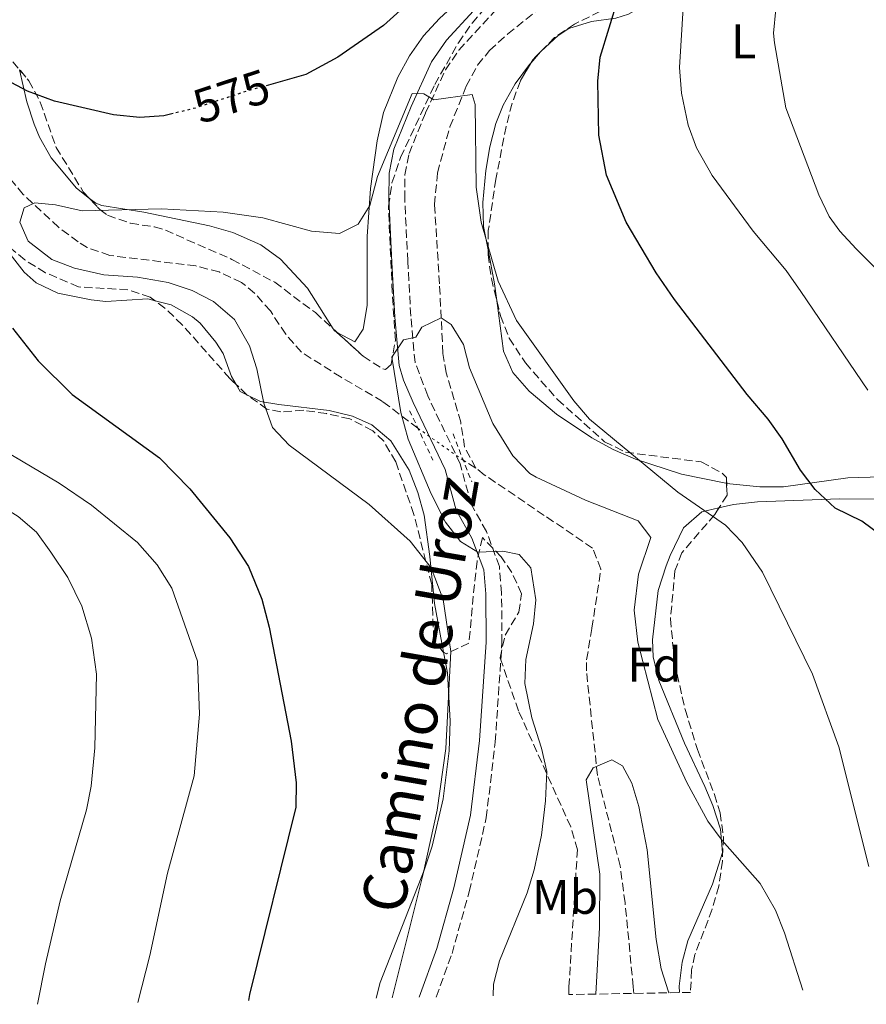
# Model space of a CAD drawing. Units: metres. Extents: x 624295 to 627744, y 4741120 to 4743496.
# Drawn here: x 624760 to 624935, y 4741128 to 4741332 of the extents above; entities that cross this region are included whole.
import ezdxf
from ezdxf.enums import TextEntityAlignment as Align

# ---------------------------------------------------------------- set-up
doc = ezdxf.new("R2010")
doc.units = ezdxf.units.M
doc.header["$MEASUREMENT"] = 0
for name, pattern in [('DGN Style 2', [1.7399219301090239, 1.043953158065414, -0.6959687720436097]), ('DGN Style 3', [2.435890702152634, 1.739921930109024, -0.6959687720436097]), ('DGN Style 5', [1.217945351076317, 0.5219765790327072, -0.6959687720436097])]:
    doc.linetypes.add(name, pattern=pattern)
for name, color, linetype, lineweight in [('Barranco lineal', 142, 'DGN Style 3', 13), ('Barranco lineal no visto', 142, 'DGN Style 5', 0), ('Camino', 7, 'DGN Style 3', 0), ('Cota de curva de nivel directora', 7, 'Continuous', 0), ('Curva de nivel directora', 30, 'Continuous', 30), ('Curva de nivel directora no vista', 30, 'DGN Style 5', 30), ('Curva de nivel intermedia', 30, 'Continuous', 0), ('Etiqueta de uso rústico', 92, 'Continuous', 0), ('Etiqueta de zona arbolada', 92, 'Continuous', 0), ('Línea de cambio de uso (parcela vista)', 92, 'Continuous', 0), ('Margen derecho', 7, 'Continuous', 0), ('Pontón-alcantarilla (pasos de agua)', 1, 'DGN Style 2', 0), ('Zona arbolada', 92, 'DGN Style 3', 0)]:
    doc.layers.add(name, color=color, linetype=linetype, lineweight=lineweight)
doc.styles.add('Style-Arial', font='arial.ttf')

msp = doc.modelspace()

# ---------------------------------------------------------------- linework, layer by layer
at = {"layer": 'Barranco lineal', "color": 142, "linetype": 'DGN Style 3', "lineweight": 13, "extrusion": (0.1615761926699037, -0.1008285544323546, 0.9816958472833528), "elevation": -376538.1595348363, "flags": 128}
msp.add_lwpolyline([(4353115.893800091, 1943808.455710303), (4353115.893800091, 1943811.55354826)], dxfattribs=at)
at = {"layer": 'Barranco lineal', "color": 142, "linetype": 'DGN Style 3', "lineweight": 13}
for points in [[(624854, 4741239.02, 562.8899999999994), (624851.7100000001, 4741243.310000001, 563.2899999999936), (624850.9000000004, 4741248.480000001, 563.7700000000041), (624847.9000000004, 4741258.689999999, 564.9900000000052), (624847.2199999997, 4741262.720000001, 565.4199999999983), (624846.5099999999, 4741277.119999999, 565.7299999999959), (624845.4900000002, 4741293.529999999, 567.3099999999977), (624846.0800000001, 4741300.050000001, 567.6300000000047), (624848.6699999999, 4741309.600000001, 568.9799999999959), (624852.0199999996, 4741318, 570.1100000000006), (624854.4000000004, 4741322.359999999, 570.679999999993), (624856.8700000001, 4741325.369999999, 571.1000000000058), (624860.5899999999, 4741328.77, 571.5), (624866.5099999999, 4741333.560000001, 572.0500000000029), (624876.9199999999, 4741341.52, 573.9400000000023), (624884.2300000006, 4741348.230000001, 574.1900000000023), (624887.7000000002, 4741352.140000001, 574.5800000000017), (624889.3399999999, 4741355.99, 575.8399999999965), (624888.9199999999, 4741364.609999999, 577.4199999999983), (624885.7699999996, 4741388.59, 578.8300000000017), (624885.7300000006, 4741398.619999999, 579.2899999999936)], [(624842.04, 4741247.25, 565.3999999999943), (624834.75, 4741252.77, 566.679999999993), (624826.1699999999, 4741257.82, 565.7299999999959), (624817.9800000006, 4741262.970000001, 566.0500000000029), (624814.7400000002, 4741266.710000001, 566.3300000000017), (624811.5599999997, 4741271.51, 566.679999999993), (624808.2699999996, 4741275.210000001, 567.0599999999977), (624805.5700000003, 4741277.42, 567.3099999999977), (624800.9699999997, 4741279.59, 567.4799999999959), (624796.1399999997, 4741280.82, 567.5599999999977), (624778.3300000001, 4741283, 568.5800000000017), (624773.6900000004, 4741284.619999999, 569.5), (624771.79, 4741285.779999999, 569.8399999999965), (624767.7599999999, 4741288.850000001, 570.1600000000036), (624760.4600000001, 4741295.619999999, 570.5), (624747.3600000005, 4741311.34, 572.4400000000023)], [(624886.7100000001, 4741130.350000001, 558.1000000000058), (624886.5700000003, 4741131.699999999, 558.1600000000036), (624884.8700000001, 4741149.060000001, 558.320000000007), (624883.8499999996, 4741156.710000001, 558.7899999999936), (624879.1699999999, 4741175.41, 560.679999999993), (624876.8899999997, 4741197.039999999, 562.1499999999943), (624876.9299999997, 4741199.34, 562.2599999999948), (624878.0199999996, 4741205.9, 563.5200000000041), (624879.8899999997, 4741218.130000001, 563.7299999999959), (624878.1699999999, 4741222.470000001, 563.5200000000041), (624868.1699999999, 4741229.220000001, 562.6600000000036), (624855.7800000003, 4741237.630000001, 562.75), (624854, 4741239.02, 562.8899999999994)]]:
    msp.add_polyline3d(points, dxfattribs=at)
at = {"layer": 'Barranco lineal no visto', "color": 142, "linetype": 'DGN Style 5', "lineweight": 0, "extrusion": (0.134762763696628, -0.09510975432600552, 0.9863027588691486), "elevation": -366175.7653822456, "flags": 128}
msp.add_lwpolyline([(4233968.689332219, 2193006.57246216), (4233968.689332219, 2192994.932221613)], dxfattribs=at)
at = {"layer": 'Camino', "color": 7, "linetype": 'DGN Style 3', "lineweight": 0}
msp.add_polyline3d([(624845.8399999996, 4741129.600000001, 566.1600000000036), (624849.1000000008, 4741138.600000001, 566.1600000000036), (624852.649999998, 4741151.380000002, 566.2899999999936), (624856.1799999997, 4741166.680000001, 566.6300000000048), (624858.0300000003, 4741182.340000002, 567.0599999999977), (624859.4299999995, 4741202.910000003, 566.429999999993), (624859.3400000001, 4741213.16, 566.1600000000036), (624858.890000001, 4741218.650000002, 565.8399999999966), (624856.2199999976, 4741225.910000003, 565.5200000000041), (624853.0500000003, 4741231.530000002, 564.2599999999948), (624850.7899999983, 4741239.880000002, 563.9499999999972), (624844.0699999994, 4741253.960000001, 564.7299999999959), (624841.4499999997, 4741260.87, 565.279999999999), (624840.5699999991, 4741270.470000003, 565.2100000000065), (624839.9600000011, 4741281.78, 567.1000000000059), (624839.3199999996, 4741294.670000001, 568.3699999999953), (624839.370000001, 4741299.699999999, 568.6999999999972), (624840.2199999981, 4741304.060000001, 569), (624843.6400000001, 4741312.51, 569.6300000000047), (624847.7199999995, 4741321.380000001, 570.8899999999994), (624850.5399999979, 4741325.449999999, 571.550000000003), (624861.4799999992, 4741337.460000001, 573.4199999999984)], dxfattribs=at)
at = {"layer": 'Curva de nivel directora', "color": 30, "linetype": 'Continuous', "lineweight": 30, "elevation": 575.0000000000003, "flags": 128}
for points in [[(624844.5099999997, 4741339.270000001), (624834.9199999986, 4741330.529999999), (624825.4799999993, 4741324.000000001), (624818.9100000003, 4741320.400000002), (624811.1799999987, 4741318.250000002)], [(624937.8099999984, 4741225.060000001), (624933.7899999997, 4741228.04), (624928.3099999989, 4741230.710000001), (624924.1899999996, 4741234.58), (624921.1699999997, 4741238.570000002), (624917.3399999986, 4741245.080000001), (624914.4500000007, 4741249.16), (624910.1399999991, 4741254.260000001), (624895.0999999986, 4741273.87), (624891.3199999989, 4741279.390000001), (624885.0800000004, 4741289.86), (624881.0300000003, 4741299.619999999), (624879.4399999989, 4741307.910000003), (624879.2499999988, 4741319.029999999), (624879.7199999982, 4741324.000000001), (624883.4399999998, 4741336.230000001)], [(624791.4499999988, 4741312.350000001), (624789.5299999987, 4741311.890000001), (624784.5399999998, 4741311.52), (624779.1100000006, 4741312.100000001), (624766.9299999988, 4741314.939999999), (624761.3499999997, 4741316.990000002), (624751.3899999998, 4741322.210000004)], [(624758.2299999995, 4741267.930000001), (624763.5699999994, 4741261.220000001), (624770.579999999, 4741254.250000002), (624788.6100000001, 4741241.130000001), (624794.8699999985, 4741234.730000002), (624803.1399999987, 4741224.58), (624807.0599999992, 4741218.640000001), (624809.7599999993, 4741211.890000001), (624811.3099999983, 4741206.080000001), (624815.839999999, 4741182.550000002), (624816.8799999984, 4741173.87), (624816.8400000003, 4741168.850000001), (624807.2200000002, 4741130.120000001), (624807.019999999, 4741128.890000002)]]:
    msp.add_lwpolyline(points, dxfattribs=at)
at = {"layer": 'Curva de nivel directora no vista', "color": 30, "linetype": 'DGN Style 5', "lineweight": 30, "elevation": 575.0000000000005, "flags": 128}
msp.add_lwpolyline([(624811.1799999987, 4741318.250000002), (624807.399999999, 4741317.210000002), (624795.9900000006, 4741313.470000001), (624791.4499999988, 4741312.350000001)], dxfattribs=at)
at = {"layer": 'Curva de nivel intermedia', "color": 30, "linetype": 'Continuous', "lineweight": 0, "flags": 128}
for points, elevation in [([(624942.0400000019, 4741274.920000001), (624932.6500000019, 4741284.359999999), (624929.2499999999, 4741288.039999999), (624927.0900000007, 4741291.05), (624924.9200000003, 4741295.550000001), (624918.1200000009, 4741313.539999997), (624915.7400000005, 4741327.009999999), (624915.5500000004, 4741328.96), (624916.0399999999, 4741333.92), (624918.1400000011, 4741339.720000001), (624921.5099999994, 4741344.890000001), (624925.7800000008, 4741349.619999998), (624926.2000000011, 4741354.619999998), (624918.9300000002, 4741374.569999999), (624912.22, 4741386.220000002), (624905.100000001, 4741400.770000001), (624899.8200000015, 4741412.730000001), (624898.4500000014, 4741417.539999999), (624898.3000000016, 4741424.269999999), (624898.7000000017, 4741431.48), (624899.4600000017, 4741437)], 585), ([(624896.9400000003, 4741335.310000001), (624896.1400000001, 4741321.88), (624896.5700000015, 4741316.59), (624897.9100000004, 4741309.949999998), (624899.6200000005, 4741305.25), (624902.8900000004, 4741299.539999999), (624911.3400000016, 4741288.019999999), (624918.1800000012, 4741279.88), (624921.23, 4741275.509999998), (624935.0500000002, 4741255.139999999)], 580.0000000000001), ([(624836.7300000013, 4741129.439999999), (624843.1300000006, 4741155.079999999), (624846.0300000019, 4741168.269999999), (624847.82, 4741181), (624848.8600000015, 4741201.099999999), (624847.3000000014, 4741211.819999999), (624844.7800000003, 4741218.380000002), (624840.4300000004, 4741223.86), (624831.9700000003, 4741231.48), (624815.4099999999, 4741243.749999999), (624812.0000000012, 4741247.400000001), (624810.1700000007, 4741252.449999998), (624808.72, 4741259.509999999), (624807.2000000001, 4741264.27), (624804.110000001, 4741269.76), (624799.8200000017, 4741273.460000001), (624795.3600000005, 4741275.720000001), (624790.4500000018, 4741277.369999998), (624784.0700000004, 4741278.51), (624777.100000001, 4741279.02), (624771.0500000005, 4741280.359999998), (624766.4000000014, 4741282.180000001), (624761.4900000006, 4741285.96), (624759.7400000005, 4741289.909999999), (624760.63, 4741292.86), (624762.8400000007, 4741293.859999999), (624767.120000001, 4741293.470000001), (624772.6200000017, 4741292.220000001), (624789.0599999994, 4741292.67), (624801.7700000008, 4741291.930000001), (624810.0200000008, 4741290.800000002), (624820.0700000002, 4741288.01), (624825.8200000013, 4741287.529999999), (624829.6700000003, 4741289.480000001), (624832.1200000001, 4741293.359999998), (624833.7200000006, 4741299.36), (624840.8799999999, 4741316.470000001), (624843.2600000004, 4741316.400000001), (624845.320000001, 4741315.17), (624853.2699999993, 4741316.26), (624853.8900000007, 4741314.189999999), (624854.1200000009, 4741297.149999999), (624855.1400000001, 4741289.859999998), (624858.6600000006, 4741277.689999999), (624862.4300000013, 4741269.529999999), (624874.2500000009, 4741252.939999999), (624877.5400000013, 4741249.16), (624895.7600000001, 4741234.03), (624905.6200000017, 4741227.199999999), (624909.0800000018, 4741223.59), (624913.3200000019, 4741217.51), (624923.6100000006, 4741196.380000001), (624929.050000001, 4741181.38), (624935.2400000001, 4741156.579999999)], 570.0000000000001), ([(624857.5900000001, 4741129.819999999), (624857.6700000004, 4741132.24), (624858.94, 4741137.079999999), (624864.6300000009, 4741151.149999999), (624866.0900000003, 4741155.92), (624867.6000000013, 4741163.099999999), (624868.4400000018, 4741170.180000001), (624868.690000002, 4741176.220000001), (624867.6200000015, 4741181.099999999), (624865.5700000018, 4741187.33), (624864.1799999992, 4741194.449999999), (624864.3600000005, 4741199.439999999), (624865.9100000015, 4741206.759999999), (624866.4000000011, 4741211.740000002), (624865.3700000006, 4741218.390000001), (624862.9600000011, 4741221.16), (624859.5800000015, 4741221.800000002), (624854.4400000006, 4741221.640000001), (624850.8200000018, 4741223.849999999), (624847.7400000017, 4741227.82), (624844.8000000003, 4741233.71), (624840.0199999993, 4741244.96), (624838.5300000005, 4741250.539999999), (624836.6300000007, 4741261.960000001), (624839.0400000003, 4741265.510000001), (624841.6500000008, 4741266.119999998), (624842.8400000001, 4741268.13), (624846.8400000011, 4741270.060000001), (624848.9300000009, 4741268.689999999), (624851.440000001, 4741264.569999999), (624852.7199999995, 4741259.730000001), (624857.5400000007, 4741248.199999999), (624861.6500000014, 4741241.539999999), (624865.1700000018, 4741237.91), (624866.5100000006, 4741237.119999999), (624876.6900000018, 4741232.380000001), (624887.5599999992, 4741228.130000002), (624890.1699999999, 4741224.66), (624887.6500000008, 4741217.060000001), (624886.7700000004, 4741209.589999998), (624887.5000000012, 4741203.01), (624891.6699999998, 4741187.02), (624897.6500000011, 4741173.98), (624901.9600000005, 4741165.970000001), (624904.9400000002, 4741161.95), (624912.7800000011, 4741153.080000001), (624915.9400000017, 4741147.54), (624917.8000000013, 4741142.890000001), (624921.6300000001, 4741130.99)], 565.0000000000001), ([(624702.2200000003, 4741261.409999998), (624708.7699999993, 4741255.069999999), (624719.8800000005, 4741246.659999999), (624724.0900000016, 4741243.970000001), (624730.8399999996, 4741240.800000001), (624744.2900000009, 4741237.15), (624753.4599999996, 4741232.680000001), (624759.3800000006, 4741228.989999999), (624763.1900000017, 4741225.749999999), (624766.1900000012, 4741221.609999999), (624769.7000000004, 4741216.37), (624772.5400000013, 4741210.429999999), (624774.5900000011, 4741203.83), (624775.5800000011, 4741196.41), (624775.2400000015, 4741181.13), (624774.4900000005, 4741173.210000001), (624773.5300000014, 4741168.289999999), (624768.0799999998, 4741149.46), (624765.0600000002, 4741136.489999999), (624763.3800000015, 4741128.09)], 585), ([(624784.1799999999, 4741128.470000002), (624786.660000001, 4741138.199999999), (624790.2900000009, 4741155.249999999), (624795.8200000008, 4741175.34), (624796.9200000004, 4741188.130000001), (624796.4600000001, 4741199.069999999), (624791.2000000007, 4741214.159999999), (624788.1200000006, 4741219.029999999), (624784.0999999995, 4741223.599999999), (624774.6, 4741231.359999999), (624767.8499999996, 4741235.92), (624750.3600000016, 4741246.199999998)], 580.0000000000001), ([(624878.850000001, 4741130.21), (624879.5700000008, 4741143.979999999), (624879.6500000012, 4741155.029999999), (624876.8100000003, 4741174.5), (624878.3000000013, 4741177.009999998), (624882.120000001, 4741178.630000001), (624884.3499999995, 4741177.449999998), (624886.2800000008, 4741173.81), (624887.7100000012, 4741169.009999999), (624889.4600000014, 4741160.07), (624891.320000001, 4741141.5), (624892.3300000014, 4741135.439999999), (624893.8600000002, 4741130.680000001), (624893.9699999997, 4741130.480000001)], 560)]:
    msp.add_lwpolyline(points, dxfattribs=dict(at, elevation=elevation))
at = {"layer": 'Línea de cambio de uso (parcela vista)', "color": 92, "linetype": 'Continuous', "lineweight": 0, "extrusion": (-0.04418492109324339, -0.05126215952444562, 0.9977073136691313), "elevation": -270088.598001759, "flags": 128}
msp.add_lwpolyline([(-2622223.024838661, 3990187.637529794), (-2622223.024838661, 3990190.687330372)], dxfattribs=at)
at = {"layer": 'Línea de cambio de uso (parcela vista)', "color": 92, "linetype": 'Continuous', "lineweight": 0, "extrusion": (-0.6654411954689159, 0.5268069717103105, 0.5288311922819156), "elevation": 2082253.634809822, "flags": 128}
msp.add_lwpolyline([(-4105274.612411621, -1296751.063632682), (-4105274.693308813, -1296751.057152389), (-4105274.812738583, -1296751.023219217)], dxfattribs=at)
at = {"layer": 'Línea de cambio de uso (parcela vista)', "color": 92, "linetype": 'Continuous', "lineweight": 0, "extrusion": (0.4704977505797493, 0.04193678404811513, 0.8814040916872906), "elevation": 493331.2383072342, "flags": 128}
msp.add_lwpolyline([(4667075.812010396, -919321.450964988), (4667079.289278342, -919321.2830856328), (4667086.428443701, -919320.492380221)], dxfattribs=at)
at = {"layer": 'Línea de cambio de uso (parcela vista)', "color": 92, "linetype": 'Continuous', "lineweight": 0, "extrusion": (-0.3134074014046414, -0.1965891255031319, 0.9290471013240953), "elevation": -1127378.381101553, "flags": 128}
msp.add_lwpolyline([(-3684477.603432858, 2832608.214906957), (-3684477.121101385, 2832608.214906957), (-3684476.656542109, 2832608.498179705)], dxfattribs=at)
at = {"layer": 'Línea de cambio de uso (parcela vista)', "color": 92, "linetype": 'Continuous', "lineweight": 0, "extrusion": (0.4126646561786277, 0.07591003192982007, 0.9077144642415855), "elevation": 618262.5549447096, "flags": 128}
msp.add_lwpolyline([(4549979.922265753, -1336154.610654613), (4549980.839179979, -1336153.245507346), (4549982.422399337, -1336152.6299041)], dxfattribs=at)
at = {"layer": 'Línea de cambio de uso (parcela vista)', "color": 92, "linetype": 'Continuous', "lineweight": 0}
for points in [[(624825.2397999996, 4741267.156300001, 568.3647999999957), (624829.0300000003, 4741265.109999999, 569.2100000000064), (624830.7400000002, 4741267.730000001, 569.2100000000064), (624831.54, 4741272.66, 569.4900000000052), (624831.5300000003, 4741286.9, 569.8399999999965), (624832.2800000003, 4741296.83, 570.679999999993), (624833.6399999997, 4741306.699999999, 571.6300000000047), (624834.9400000004, 4741312.560000001, 572.2200000000012), (624837.8799999999, 4741319.9, 573), (624840.3399999999, 4741324.32, 573.4100000000036), (624843.2000000002, 4741328.41, 573.7200000000012), (624846.4800000006, 4741332.01, 573.9400000000023), (624866.7699999996, 4741350.630000001, 574.8899999999994), (624872.7300000006, 4741357.550000001, 576.4700000000012), (624875.0499999998, 4741361.99, 577.2400000000052), (624875.7400000002, 4741365.310000001, 577.7299999999959), (624875.5899999999, 4741375.310000001, 578.3699999999953), (624875.0999999996, 4741379.460000001, 578.679999999993), (624873.9500000002, 4741386.039999999, 579.9400000000023), (624872.7400000002, 4741390.82, 580.1300000000047), (624871.79, 4741392.720000001, 580.2599999999948), (624868.5, 4741394.550000001, 581.2100000000064), (624859.5099999999, 4741396.539999999, 581.5200000000041)], [(624867.5181999998, 4741325.2325, 573.0288), (624871.0099999999, 4741328.5, 574.1699999999983), (624873.2300000006, 4741329.970000001, 574.8899999999994), (624877.9400000004, 4741331.359999999, 575.5200000000041), (624882.9900000002, 4741332.09, 576), (624885.5599999997, 4741332.930000001, 576.4700000000012), (624889.6100000005, 4741335.180000001, 578.5), (624892.8200000003, 4741338.5, 580.529999999999), (624894.2642000001, 4741341.4847, 581.1033000000025)], [(624941.4100000003, 4741328.439999999, 590.3600000000006), (624946.25, 4741322.350000001, 591.9400000000023), (624949.75, 4741318.880000001, 592.6199999999953), (624957.29, 4741312.27, 593.1900000000023), (624963.5, 4741304.380000001, 594.0099999999948), (624969.9600000001, 4741294.92, 594.4700000000012), (624977.2400000002, 4741283.810000001, 593.5200000000041), (624985.6600000003, 4741271.4, 593.4100000000036), (624991.0499999998, 4741264.529999999, 593.7400000000052), (624996.6600000003, 4741258.51, 594.1499999999943), (625000.2599999999, 4741253.970000001, 594.4700000000012), (624997.7599999999, 4741251.76, 593.8399999999965), (624993.75, 4741244.869999999, 591.3099999999977), (624989.7999999998, 4741238.119999999, 589.4199999999983), (624985.0700000003, 4741236.91, 589.320000000007), (624981.8399999999, 4741237.130000001, 589.1000000000058), (624967.6399999997, 4741237.119999999, 584.25), (624942.4199999999, 4741237.310000001, 578.4700000000012), (624930.9000000004, 4741236.980000001, 576.1399999999994), (624917.6600000003, 4741235.109999999, 573.6300000000047), (624912.7400000002, 4741235.15, 572.7200000000012), (624905.8662999999, 4741235.847200001, 571.7479000000021)], [(624856.5520000001, 4741284.1691, 571.1634999999952), (624855.6399999997, 4741289.01, 571.4199999999983), (624855.4699999997, 4741293.980000001, 571.6900000000023), (624856.1200000001, 4741300.58, 572.0500000000029), (624856.9299999997, 4741305.49, 572.2200000000012), (624858.1900000004, 4741310.310000001, 572.2899999999936), (624859.6699999999, 4741314.109999999, 572.3699999999953), (624862.1399999997, 4741318.51, 572.5200000000041), (624865.1200000001, 4741322.470000001, 572.7599999999948), (624865.3904999997, 4741322.7839, 572.7881000000052)], [(624759.7122, 4741321.400599999, 575.3561000000045), (624761.2100000001, 4741314.77, 573.6300000000047), (624762.75, 4741310.140000001, 572.3800000000047), (624763.8399999999, 4741307.480000001, 572.0500000000029), (624766.25, 4741303.16, 572.0500000000029), (624771.4400000004, 4741296.91, 572.0500000000029), (624774.1469000002, 4741294.7919, 572.0500000000029)], [(624774.1469000002, 4741294.7919, 572.0500000000029), (624775.4400000004, 4741293.779999999, 572.0500000000029), (624776.7300000006, 4741293.350000001, 572.0500000000029), (624785.4000000004, 4741291.930000001, 570.7899999999936), (624798.9800000006, 4741289.100000001, 569.5200000000041), (624803.7699999996, 4741287.76, 569.2299999999959), (624809.5800000001, 4741285.210000001, 568.8899999999994), (624813.6600000003, 4741282.25, 568.6399999999994), (624819.25, 4741276.210000001, 568.2599999999948), (624824.5137, 4741267.818600001, 568.2599999999948)], [(624787.7121000001, 4741273.6217, 572.9008000000031), (624786.2300000006, 4741274, 573), (624777.5300000003, 4741273.5, 573.9400000000023), (624774.5300000003, 4741273.82, 573.9700000000012), (624767.6299999999, 4741275.180000001, 574.0200000000041), (624763.0999999996, 4741277.310000001, 574.2599999999948), (624760.6699999999, 4741279.550000001, 574.2899999999936), (624754.4900000002, 4741287.33, 574.2599999999948), (624751.1272, 4741292.1622, 574.818499999994)], [(624804.4539999999, 4741256.325999999, 571.6782999999997), (624803.5099999999, 4741257.970000001, 571.9700000000012), (624801.7800000003, 4741262.720000001, 572.3699999999953), (624800.29, 4741265.07, 572.3699999999953), (624797.0499999998, 4741268.960000001, 572.3699999999953), (624795.4299999997, 4741270.279999999, 572.4400000000023), (624791.0099999999, 4741272.779999999, 572.679999999993), (624787.7121000001, 4741273.6217, 572.9008000000031)], [(624905.8662999999, 4741235.847200001, 571.7479000000021), (624905.7400000002, 4741235.859999999, 571.7299999999959), (624896.5599999997, 4741237.77, 571.7299999999959), (624887.0599999997, 4741240.869999999, 571.3000000000029), (624882.3899999997, 4741242.880000001, 571.1000000000058), (624878, 4741245.26, 570.9199999999983), (624870.7199999997, 4741250.15, 570.5099999999948), (624865.0700000003, 4741254.939999999, 570.1600000000036), (624861.7000000002, 4741258.800000001, 570.25), (624859.7199999997, 4741263.199999999, 570.4700000000012), (624858.3361000001, 4741273.669600001, 570.710699999996)], [(624847.3585000001, 4741200.9257, 570.6570000000065), (624845.4600000001, 4741211.029999999, 571.1000000000058), (624844.4900000002, 4741220.710000001, 570.4700000000012), (624843.3399999999, 4741229.24, 569.1999999999971), (624842.0300000003, 4741233.949999999, 568.0800000000017), (624840.2599999999, 4741238.59, 567.3099999999977), (624836.4800000006, 4741244.67, 567.1000000000058), (624832.54, 4741247.970000001, 567.3099999999977), (624828.5300000003, 4741249.77, 567.6000000000058), (624823.7199999997, 4741250.890000001, 567.9499999999971), (624813.3099999997, 4741252.140000001, 568.5800000000017), (624809.5199999996, 4741252.800000001, 569.6699999999983), (624806.6745999996, 4741254.192399999, 570.8472000000038)], [(624904.2925000006, 4741230.770600001, 571.3573000000034), (624907.3200000003, 4741231.470000001, 571.7299999999959), (624912.25, 4741232.050000001, 572.3600000000006), (624929.2100000001, 4741232.65, 574.7200000000012), (624938.0599999997, 4741232.609999999, 576.1499999999943)], [(624896.1100000005, 4741130.52, 562.9799999999959), (624896.0899999999, 4741131.84, 563.1300000000047), (624896.6900000004, 4741136.84, 563.6300000000047), (624897.8600000005, 4741141.25, 564.1600000000036), (624902.9400000004, 4741152.949999999, 566.3699999999953), (624905.0099999999, 4741159.51, 566.3699999999953), (624904.6299999999, 4741164.34, 566.4499999999971), (624903.04, 4741169.199999999, 566.5500000000029), (624901.3700000001, 4741173.119999999, 566.679999999993), (624897.1299999999, 4741182.100000001, 567.9199999999983), (624891.8799999999, 4741195.08, 567.9499999999971), (624890.7000000002, 4741199.99, 567.9499999999971), (624890.5199999996, 4741203.470000001, 567.9499999999971), (624891.7300000006, 4741213.699999999, 567.9499999999971), (624893.4000000004, 4741218.82, 568.279999999999), (624894.2100000001, 4741220.9, 568.5800000000017), (624896.9400000004, 4741226.65, 570.4700000000012), (624900.7400000002, 4741229.949999999, 570.9199999999983), (624904.2925000006, 4741230.770600001, 571.3573000000034)], [(624833.4400000004, 4741129.380000001, 570.1600000000036), (624834.2199999997, 4741132.58, 570.1600000000036), (624843.3600000005, 4741155.83, 570.1600000000036), (624845, 4741160.83, 570.1600000000036), (624847.25, 4741170.619999999, 570.1600000000036), (624848.4800000006, 4741180.529999999, 570.1600000000036), (624848.7400000002, 4741186.67, 570.2299999999959), (624848.1600000003, 4741196.66, 570.4700000000012), (624847.3585000001, 4741200.9257, 570.6570000000065)]]:
    msp.add_polyline3d(points, dxfattribs=at)
at = {"layer": 'Margen derecho', "color": 7, "linetype": 'Continuous', "lineweight": 0}
msp.add_polyline3d([(624842.3199999993, 4741129.540000002, 566.1600000000036), (624845.9699999993, 4741139.600000001, 566.1600000000036), (624849.4699999974, 4741152.190000001, 566.2899999999936), (624852.9400000008, 4741167.24, 566.6300000000048), (624854.7600000004, 4741182.640000001, 567.0599999999977), (624856.1399999993, 4741203.01, 566.429999999993), (624856.0599999989, 4741213.010000001, 566.1600000000036), (624855.6499999977, 4741217.940000001, 565.8399999999966), (624853.2299999992, 4741224.53, 565.5200000000041), (624849.9899999981, 4741230.279999999, 564.2599999999948), (624847.6999999993, 4741238.740000002, 563.9499999999972), (624841.0799999987, 4741252.600000001, 564.7299999999959), (624839.1000000006, 4741257.190000001, 565.2100000000065), (624838.1999999997, 4741260.250000001, 565.279999999999), (624837.2899999978, 4741270.24, 565.2100000000065), (624836.6799999998, 4741281.61, 567.1000000000059), (624836.0300000017, 4741294.61, 568.3699999999953), (624836.0899999997, 4741300.03, 568.6999999999972), (624837.0599999976, 4741305.000000002, 569), (624840.6200000005, 4741313.820000002, 569.6300000000047), (624844.8599999984, 4741323.02, 570.8899999999994), (624847.9699999975, 4741327.500000001, 571.550000000003), (624859.100000001, 4741339.730000001, 573.4199999999984)], dxfattribs=at)
at = {"layer": 'Pontón-alcantarilla (pasos de agua)', "color": 1, "linetype": 'DGN Style 2', "lineweight": 0, "flags": 128}
for points, elevation in [([(624840.3300000001, 4741250.880000001), (624845.1500000004, 4741240.66)], 564.1600000000036), ([(624849.3099999997, 4741246.07), (624853.1699999999, 4741236.16)], 564.4700000000012)]:
    msp.add_lwpolyline(points, dxfattribs=dict(at, elevation=elevation))
at = {"layer": 'Zona arbolada', "color": 92, "linetype": 'DGN Style 3', "lineweight": 0, "extrusion": (0.03111639993395647, -0.2143386654492867, 0.9762636458193907), "elevation": -996245.4449450705, "flags": 128}
msp.add_lwpolyline([(1299561.430668625, 4493245.849755215), (1299559.627477969, 4493244.442459015), (1299559.13355182, 4493243.805759061)], dxfattribs=at)
at = {"layer": 'Zona arbolada', "color": 92, "linetype": 'DGN Style 3', "lineweight": 0, "extrusion": (-0.0933702172177082, -0.09515689066056636, 0.9910737453371121), "elevation": -508945.0332685345, "flags": 128}
msp.add_lwpolyline([(-2874685.828573459, 3787846.491752509), (-2874685.828573459, 3787846.288474227)], dxfattribs=at)
at = {"layer": 'Zona arbolada', "color": 92, "linetype": 'DGN Style 3', "lineweight": 0, "extrusion": (0.01983939495170404, -0.01809617309381177, 0.9996393984469145), "elevation": -72834.78107961452, "flags": 128}
msp.add_lwpolyline([(3924015.462472877, 2732549.042244932), (3924015.462472877, 2732548.059107373)], dxfattribs=at)
at = {"layer": 'Zona arbolada', "color": 92, "linetype": 'DGN Style 3', "lineweight": 0, "extrusion": (0.07819013333373723, -0.07512675335923638, 0.9941037541318073), "elevation": -306772.310632562, "flags": 128}
msp.add_lwpolyline([(3851768.440904279, 2817737.683369183), (3851768.440904279, 2817740.781133236)], dxfattribs=at)
at = {"layer": 'Zona arbolada', "color": 92, "linetype": 'DGN Style 3', "lineweight": 0, "extrusion": (-0.4962315926112795, 0.1964488666743985, 0.8456725425818303), "elevation": 621795.2670900592, "flags": 128}
msp.add_lwpolyline([(-4638379.690231054, -984189.7792828551), (-4638377.456697258, -984188.5891058282), (-4638374.390756996, -984189.2999892727)], dxfattribs=at)
at = {"layer": 'Zona arbolada', "color": 92, "linetype": 'DGN Style 3', "lineweight": 0}
for points in [[(624894.2642000001, 4741341.4847, 580.8181999999942), (624892.1500000004, 4741339.689999999, 578.8399999999965), (624890.5599999997, 4741338.939999999, 577.9600000000064), (624874.4500000002, 4741330.859999999, 575.070000000007), (624870.3200000003, 4741328.09, 574.4100000000036), (624867.5181999998, 4741325.2325, 573.8718999999984)], [(624890.5599999997, 4741338.939999999, 577.9600000000064), (624874.4500000002, 4741330.859999999, 575.070000000007), (624870.3200000003, 4741328.09, 574.4100000000036), (624865.79, 4741323.470000001, 573.5399999999936), (624863.2400000002, 4741319.09, 572.6600000000036), (624861.5099999999, 4741314.470000001, 571.6499999999943), (624860.29, 4741309.689999999, 570.8800000000047), (624858.1600000003, 4741298.76, 570.6999999999971), (624856.5999999996, 4741288.130000001, 570.6999999999971), (624856.54, 4741283.180000001, 570.6399999999994), (624857.2300000006, 4741278.230000001, 570.5200000000041), (624859.0999999996, 4741270.52, 570.3899999999994), (624860.9400000004, 4741265.890000001, 570.679999999993), (624864.2699999996, 4741260.75, 570.6999999999971), (624870.9199999999, 4741253.17, 570.6999999999971), (624880.6500000004, 4741244.470000001, 570.6999999999971), (624884.9800000006, 4741242.300000001, 570.6999999999971), (624900.6299999999, 4741240.279999999, 570.6999999999971), (624904.9400000004, 4741237.949999999, 570.6999999999971), (624905.8099999997, 4741237.060000001, 570.6999999999971), (624905.9800000006, 4741233.4, 571.6499999999943), (624903.4000000004, 4741229.380000001, 571.070000000007), (624896.6399999997, 4741221.51, 569.9199999999983), (624895.1799999997, 4741217.779999999, 569.4400000000023), (624894.2699999996, 4741207.850000001, 568.279999999999), (624895.0899999999, 4741198.789999999, 567.2299999999959), (624897.3099999997, 4741189.039999999, 567.2599999999948), (624899.8200000003, 4741180.800000001, 566.75), (624903.3700000001, 4741171.52, 565.3699999999953), (624904.5199999996, 4741167.699999999, 565.0200000000041), (624905.1900000004, 4741162.75, 564.9900000000052), (624905, 4741157.67, 565.1499999999943), (624904.2599999999, 4741152.52, 565.0200000000041), (624902.8899999997, 4741147.77, 564.5599999999977), (624899.3099999997, 4741138.4, 563.4900000000052), (624898.6399999997, 4741135.199999999, 563.1199999999953), (624898.4000000004, 4741130.560000001, 562.4499999999971), (624873.2400000002, 4741130.100000001, 560.8399999999965), (624873.2800000003, 4741131.680000001, 560.9100000000036), (624875.0099999999, 4741160.02, 563.7599999999948), (624873.6399999997, 4741164.77, 564.1900000000023), (624862.8300000001, 4741188.810000001, 566.279999999999), (624859.04, 4741199.75, 567.2299999999959), (624860.0800000001, 4741204.470000001, 567.1100000000006), (624862.9100000003, 4741209.199999999, 566.529999999999), (624863.4900000002, 4741212.970000001, 566.279999999999), (624861.4699999997, 4741217.42, 566.279999999999), (624859.2699999996, 4741220.640000001, 566.279999999999), (624855.3899999997, 4741224.630000001, 566.279999999999), (624854.2800000003, 4741219.75, 567.1100000000006), (624853.7300000006, 4741214.949999999, 568.179999999993), (624852.5999999996, 4741202.779999999, 568.8099999999977), (624847.9699999997, 4741200.619999999, 570.3000000000029), (624847.1900000004, 4741201.01, 570.3899999999994), (624845.2999999998, 4741203.680000001, 570.3899999999994), (624844.9000000004, 4741214.960000001, 570.3899999999994), (624841.2199999997, 4741229.439999999, 570.029999999999), (624837.4500000002, 4741240.279999999, 569.3500000000058), (624834.9900000002, 4741244.550000001, 568.7700000000041), (624832.7000000002, 4741246.75, 568.4900000000052), (624827.9800000006, 4741249.199999999, 568.2599999999948), (624823.1200000001, 4741250.279999999, 568.3600000000006), (624818.4400000004, 4741250.960000001, 568.8099999999977), (624813.7000000002, 4741250.640000001, 570.6199999999953), (624810.8399999999, 4741251.210000001, 571.6499999999943), (624806.75, 4741254.119999999, 572.3699999999953), (624803.1799999997, 4741257.550000001, 572.9100000000036), (624793.3300000001, 4741268.640000001, 573.2299999999959), (624789.75, 4741272.100000001, 573.779999999999), (624786.7100000001, 4741274.369999999, 574.179999999993), (624782.0700000003, 4741275.9, 574.5500000000029), (624771.8600000005, 4741276.480000001, 575.2700000000041), (624765.0499999998, 4741279.430000001, 575.8000000000029), (624760.7999999998, 4741282.060000001, 576.1499999999943), (624757.2300000006, 4741285.02, 576.3899999999994)], [(624758.2800000003, 4741323.08, 573.6900000000023), (624761.6399999997, 4741319.140000001, 572.9100000000036), (624763.9800000006, 4741314.710000001, 572.2299999999959), (624767.2599999999, 4741305.350000001, 571.0800000000017), (624772.8799999999, 4741296.140000001, 570.2700000000041), (624776.3099999997, 4741292.49, 569.8999999999943), (624777.9000000004, 4741291.300000001, 569.7599999999948), (624782.6399999997, 4741289.640000001, 569.3699999999953), (624787.6100000005, 4741288.92, 568.9900000000052), (624789.8499999996, 4741288.220000001, 568.8099999999977), (624803.5999999996, 4741282.17, 568.5200000000041), (624812.4400000004, 4741277.449999999, 568.6000000000058), (624820.8499999996, 4741271.16, 568.2200000000012), (624830.7400000002, 4741262.140000001, 567.8600000000006), (624834.79, 4741259.52, 566.029999999999), (624835.3200000003, 4741259.42, 565.9700000000012), (624836.4900000002, 4741260.430000001, 566.279999999999), (624837.3899999997, 4741265.430000001, 566.4400000000023), (624836.75, 4741275.42, 566.7899999999936), (624835.9600000001, 4741293.130000001, 569.4400000000023), (624836.6900000004, 4741298.029999999, 570.0200000000041), (624838.4699999997, 4741303.26, 570.4600000000064), (624845.54, 4741318.34, 571.8800000000047), (624850.4100000003, 4741327, 572.9700000000012), (624853.2400000002, 4741331.060000001, 573.5200000000041), (624857.1600000003, 4741335.609999999, 574.179999999993)], [(624825.2397999996, 4741267.156300001, 568.0602000000072), (624830.7400000002, 4741262.140000001, 567.8600000000006), (624834.79, 4741259.52, 566.029999999999), (624835.3200000003, 4741259.42, 565.9700000000012), (624836.4900000002, 4741260.430000001, 566.279999999999), (624837.3899999997, 4741265.430000001, 566.4400000000023), (624836.75, 4741275.42, 566.7899999999936), (624835.9600000001, 4741293.130000001, 569.4400000000023), (624836.6900000004, 4741298.029999999, 570.0200000000041), (624838.4699999997, 4741303.26, 570.4600000000064), (624845.54, 4741318.34, 571.8800000000047), (624850.4100000003, 4741327, 572.9700000000012), (624853.2400000002, 4741331.060000001, 573.5200000000041), (624857.1600000003, 4741335.609999999, 574.179999999993)], [(624865.3904999997, 4741322.7839, 573.4021000000066), (624863.2400000002, 4741319.09, 572.6600000000036), (624861.5099999999, 4741314.470000001, 571.6499999999943), (624860.29, 4741309.689999999, 570.8800000000047), (624858.1600000003, 4741298.76, 570.6999999999971), (624856.5999999996, 4741288.130000001, 570.6999999999971), (624856.5520000001, 4741284.1691, 570.6520000000019)], [(624759.7122, 4741321.400599999, 573.3574999999983), (624761.6399999997, 4741319.140000001, 572.9100000000036), (624763.9800000006, 4741314.710000001, 572.2299999999959), (624767.2599999999, 4741305.350000001, 571.0800000000017), (624772.8799999999, 4741296.140000001, 570.2700000000041), (624774.1469000002, 4741294.7919, 570.1333000000013)], [(624774.1469000002, 4741294.7919, 570.1333000000013), (624776.3099999997, 4741292.49, 569.8999999999943), (624777.9000000004, 4741291.300000001, 569.7599999999948), (624782.6399999997, 4741289.640000001, 569.3699999999953), (624787.6100000005, 4741288.92, 568.9900000000052), (624789.8499999996, 4741288.220000001, 568.8099999999977), (624803.5999999996, 4741282.17, 568.5200000000041), (624812.4400000004, 4741277.449999999, 568.6000000000058), (624820.8499999996, 4741271.16, 568.2200000000012), (624824.5137, 4741267.818600001, 568.0865999999951)], [(624787.7121000001, 4741273.6217, 574.0481), (624786.7100000001, 4741274.369999999, 574.179999999993), (624782.0700000003, 4741275.9, 574.5500000000029), (624771.8600000005, 4741276.480000001, 575.2700000000041), (624765.0499999998, 4741279.430000001, 575.8000000000029), (624760.7999999998, 4741282.060000001, 576.1499999999943), (624757.2300000006, 4741285.02, 576.3899999999994), (624753.7999999998, 4741288.720000001, 576.5399999999936), (624751.1272, 4741292.1622, 576.5749999999971)], [(624856.5520000001, 4741284.1691, 570.6520000000019), (624856.54, 4741283.180000001, 570.6399999999994), (624857.2300000006, 4741278.230000001, 570.5200000000041), (624858.3361000001, 4741273.669600001, 570.4431000000042)], [(624804.4539999999, 4741256.325999999, 572.7173000000039), (624803.1799999997, 4741257.550000001, 572.9100000000036), (624793.3300000001, 4741268.640000001, 573.2299999999959), (624789.75, 4741272.100000001, 573.779999999999), (624787.7121000001, 4741273.6217, 574.0481)], [(624858.3361000001, 4741273.669600001, 570.4431000000042), (624859.0999999996, 4741270.52, 570.3899999999994), (624860.9400000004, 4741265.890000001, 570.679999999993), (624864.2699999996, 4741260.75, 570.6999999999971), (624870.9199999999, 4741253.17, 570.6999999999971), (624880.6500000004, 4741244.470000001, 570.6999999999971), (624884.9800000006, 4741242.300000001, 570.6999999999971), (624900.6299999999, 4741240.279999999, 570.6999999999971), (624904.9400000004, 4741237.949999999, 570.6999999999971), (624905.8099999997, 4741237.060000001, 570.6999999999971), (624905.8662999999, 4741235.847200001, 571.0148000000045)], [(624847.3585000001, 4741200.9257, 570.3705999999949), (624847.1900000004, 4741201.01, 570.3899999999994), (624845.2999999998, 4741203.680000001, 570.3899999999994), (624844.9000000004, 4741214.960000001, 570.3899999999994), (624841.2199999997, 4741229.439999999, 570.029999999999), (624837.4500000002, 4741240.279999999, 569.3500000000058), (624834.9900000002, 4741244.550000001, 568.7700000000041), (624832.7000000002, 4741246.75, 568.4900000000052), (624827.9800000006, 4741249.199999999, 568.2599999999948), (624823.1200000001, 4741250.279999999, 568.3600000000006), (624818.4400000004, 4741250.960000001, 568.8099999999977), (624813.7000000002, 4741250.640000001, 570.6199999999953), (624810.8399999999, 4741251.210000001, 571.6499999999943), (624806.75, 4741254.119999999, 572.3699999999953), (624806.6745999996, 4741254.192399999, 572.3813999999984)], [(624904.2925000006, 4741230.770600001, 571.2706000000035), (624903.4000000004, 4741229.380000001, 571.070000000007), (624896.6399999997, 4741221.51, 569.9199999999983), (624895.1799999997, 4741217.779999999, 569.4400000000023), (624894.2699999996, 4741207.850000001, 568.279999999999), (624895.0899999999, 4741198.789999999, 567.2299999999959), (624897.3099999997, 4741189.039999999, 567.2599999999948), (624899.8200000003, 4741180.800000001, 566.75), (624903.3700000001, 4741171.52, 565.3699999999953), (624904.5199999996, 4741167.699999999, 565.0200000000041), (624905.1900000004, 4741162.75, 564.9900000000052), (624905, 4741157.67, 565.1499999999943), (624904.2599999999, 4741152.52, 565.0200000000041), (624902.8899999997, 4741147.77, 564.5599999999977)], [(624873.2400000002, 4741130.100000001, 560.8399999999965), (624873.2800000003, 4741131.680000001, 560.9100000000036), (624875.0099999999, 4741160.02, 563.7599999999948), (624873.6399999997, 4741164.77, 564.1900000000023), (624862.8300000001, 4741188.810000001, 566.279999999999), (624859.04, 4741199.75, 567.2299999999959), (624860.0800000001, 4741204.470000001, 567.1100000000006), (624862.9100000003, 4741209.199999999, 566.529999999999), (624863.4900000002, 4741212.970000001, 566.279999999999), (624861.4699999997, 4741217.42, 566.279999999999), (624859.2699999996, 4741220.640000001, 566.279999999999), (624855.3899999997, 4741224.630000001, 566.279999999999), (624854.2800000003, 4741219.75, 567.1100000000006), (624853.7300000006, 4741214.949999999, 568.179999999993), (624852.5999999996, 4741202.779999999, 568.8099999999977), (624847.9699999997, 4741200.619999999, 570.3000000000029), (624847.3585000001, 4741200.9257, 570.3705999999949)], [(624902.8899999997, 4741147.77, 564.5599999999977), (624899.3099999997, 4741138.4, 563.4900000000052), (624898.6399999997, 4741135.199999999, 563.1199999999953), (624898.4000000004, 4741130.560000001, 562.4499999999971)]]:
    msp.add_polyline3d(points, dxfattribs=at)

# ---------------------------------------------------------------- texts
at = {"color": 7, "linetype": 'Continuous', "lineweight": 0, "style": 'Style-Arial'}
msp.add_text('Camino de Uroz', height=9, rotation=80.124, dxfattribs=at).set_placement((624846.875425158, 4741191.458827875, 570.5), align=Align.CENTER)
at = {"layer": 'Cota de curva de nivel directora', "color": 7, "linetype": 'Continuous', "lineweight": 0, "style": 'Style-Arial'}
msp.add_text('575', height=7.000000000000002, rotation=18.14825, dxfattribs=at).set_placement((624803.5006571538, 4741315.93221672, 575), align=Align.MIDDLE_CENTER)
at = {"layer": 'Etiqueta de uso rústico', "color": 92, "linetype": 'Continuous', "lineweight": 0, "style": 'Style-Arial'}
for s, p in [('L', (624909.3914203796, 4741327.28001, 583.0899999999965)), ('Mb', (624872.4902462413, 4741150.290010002, 562.8600000000006))]:
    msp.add_text(s, height=7.000000000000002, dxfattribs=at).set_placement(p, align=Align.MIDDLE_CENTER)
at = {"layer": 'Etiqueta de zona arbolada', "color": 92, "linetype": 'Continuous', "lineweight": 0, "style": 'Style-Arial'}
msp.add_text('Fd', height=7.000000000000002, dxfattribs=at).set_placement((624890.9274413633, 4741198.360009999, 566.0200000000041), align=Align.MIDDLE_CENTER)

doc.saveas('drawing.dxf')
